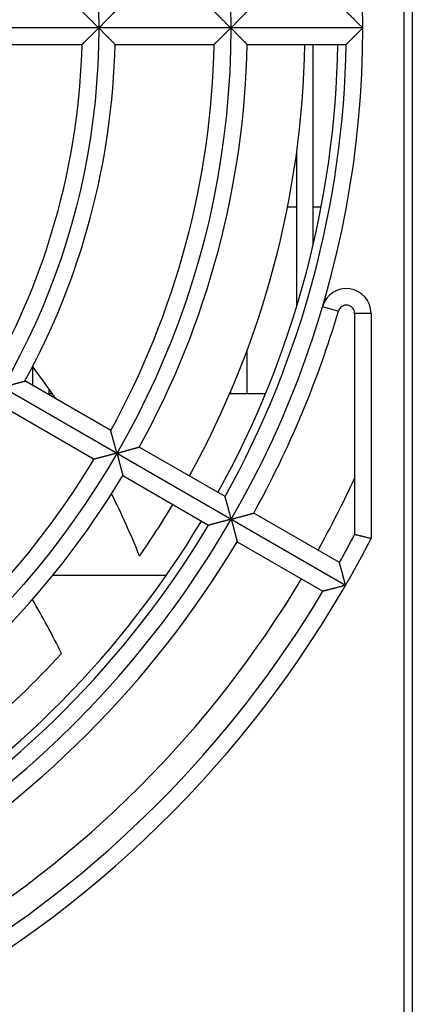
# Model space of a CAD drawing. Extents: x -134 to 4587, y -166 to 2793.
# Drawn here: x 1127 to 1151, y 2629 to 2689 of the extents above; entities that cross this region are included whole.
import ezdxf

# ---------------------------------------------------------------- set-up
doc = ezdxf.new("R2010")
doc.units = 0
for name, color, linetype in [('33', 2, 'CONTINUOUS'), ('50FAN', 7, 'CONTINUOUS'), ('52FANカバー', 9, 'CONTINUOUS')]:
    doc.layers.add(name, color=color, linetype=linetype)

# ---------------------------------------------------------------- blocks, each defined once
blk = doc.blocks.new('A$C17B706D8')
at = {"layer": '50FAN', "color": 9, "linetype": 'Continuous'}
blk.add_line((62.5, 60), (62.5, -74.25), dxfattribs=at)
at = {"layer": '52FANカバー', "linetype": 'Continuous'}
for p, q in [((62, -72.75), (62, 59)), ((59.5, 0), (27.5, 0)), ((36.486, -1), (42.488, -1)), ((44.489, -1), (50.49, -1)), ((52.49, -1), (58.491, -1)), ((56.5, -13.096), (56.5, -1)), ((55.5, -16.838), (55.5, -7.453)), ((55.5, -10.85), (54.938, -10.85)), ((56.975, -10.85), (56.5, -10.85)), ((23.816, -13.75), (58.457, -33.75)), ((57.061, -16.859), (58.02, -17.143)), ((59, -17.284), (59, -30.68)), ((60, -17.284), (59, -17.284)), ((60, -17.284), (60, -30.923)), ((52.5, -22.15), (52.5, -19.483)), ((39.5, -21.651), (39.5, -20.506)), ((44.226, -24.379), (39.028, -21.378)), ((40.5, -22.15), (40.5, -21.883)), ((51.5, -22.15), (51.5, -21.99)), ((40.684, -22.15), (40.365, -22.15)), ((53.602, -22.15), (51.432, -22.15)), ((38.028, -23.11), (43.226, -26.111)), ((51.155, -28.38), (45.958, -25.379)), ((44.958, -27.111), (50.155, -30.112)), ((58.084, -32.38), (52.887, -29.38)), ((51.887, -31.112), (57.084, -34.112)), ((47.593, -33.15), (40.708, -33.15))]:
    blk.add_line(p, q, dxfattribs=at)
for radius in [51.5, 43.5]:
    blk.add_circle((0, 0), radius, dxfattribs=at)
for centre, radius, start, end in [((0, 0), 59.5, 277.43308, 82.56693), ((0, 0), 42.5, 331.34826, 358.65174), ((0, 0), 44.5, 331.28765, 358.71235), ((0, 0), 50.5, 331.13464, 358.86536), ((0, 0), 52.5, 331.09141, 358.90859), ((0, 0), 56, 331.02322, 358.97677), ((0, 0), 58, 330.98791, 359.01209), ((0, 0), 58.5, 330.97946, 359.02054), ((58.5, -17.284), 1.5, 0, 163.53952), ((0, 0), 60.5, 330.94708, 343.53972), ((58.5, -17.284), 0.5, 0, 163.53972), ((-0.821, -50.813), 50.442, 34.20811, 36.93917), ((0, 0), 50.5, 301.13464, 328.86536), ((-0.821, -50.813), 50.442, 29.24721, 29.39698), ((0, 0), 52.5, 301.09141, 328.90859), ((0, 0), 65, 330.88153, 335.18837), ((-0.821, -50.813), 50.442, 21.92661, 26.62012), ((0, 0), 56, 325.17857, 328.97681), ((0, 0), 58.5, 300.97946, 329.02054), ((0, 0), 58, 301.72714, 329.01209), ((0, 0), 67.5, 300, 332.73396), ((0, 0), 66.5, 330.86162, 332.52572), ((0, 0), 60.5, 300.94708, 329.05292), ((0, 0), 65, 300.88155, 329.11849), ((0, 0), 66.5, 300.86162, 329.13838), ((-7.042, -61.746), 53.863, 26.30152, 30.25938), ((0, 0), 56, 303.00107, 317.43474)]:
    blk.add_arc(centre, radius, start, end, dxfattribs=at)
for points, knots in [([(43.5, 0), (43.487, 0.013), (43.462, 0.038), (43.423, 0.076), (43.385, 0.115), (43.346, 0.154), (43.307, 0.193), (43.268, 0.231), (43.229, 0.27), (43.19, 0.309), (43.151, 0.347), (43.113, 0.385), (43.075, 0.423), (43.037, 0.461), (43, 0.498), (42.963, 0.534), (42.926, 0.57), (42.891, 0.605), (42.856, 0.639), (42.822, 0.673), (42.789, 0.705), (42.757, 0.737), (42.725, 0.768), (42.696, 0.797), (42.667, 0.825), (42.64, 0.852), (42.614, 0.877), (42.591, 0.9), (42.569, 0.921), (42.549, 0.94), (42.532, 0.957), (42.517, 0.972), (42.505, 0.983), (42.497, 0.992), (42.491, 0.997), (42.489, 0.999), (42.488, 1)], [0, 0, 0, 0, 0.053787, 0.108048, 0.162671, 0.217545, 0.272564, 0.327623, 0.382621, 0.437458, 0.492037, 0.546263, 0.600039, 0.653271, 0.705863, 0.757716, 0.808732, 0.858808, 0.907836, 0.955703, 1.002291, 1.047469, 1.0911, 1.133032, 1.173101, 1.211122, 1.246895, 1.280192, 1.310766, 1.338341, 1.362615, 1.383262, 1.399937, 1.412282, 1.419941, 1.422566, 1.422566, 1.422566, 1.422566]), ([(43.5, 0), (43.513, 0.013), (43.539, 0.039), (43.578, 0.078), (43.617, 0.118), (43.657, 0.157), (43.697, 0.197), (43.736, 0.237), (43.776, 0.277), (43.815, 0.316), (43.854, 0.356), (43.893, 0.395), (43.932, 0.434), (43.97, 0.472), (44.008, 0.51), (44.045, 0.548), (44.081, 0.585), (44.116, 0.621), (44.151, 0.656), (44.185, 0.69), (44.218, 0.723), (44.249, 0.756), (44.279, 0.786), (44.308, 0.816), (44.336, 0.844), (44.362, 0.87), (44.386, 0.895), (44.408, 0.917), (44.427, 0.937), (44.445, 0.955), (44.46, 0.97), (44.471, 0.982), (44.48, 0.991), (44.486, 0.997), (44.488, 0.999), (44.489, 1)], [0, 0, 0, 0, 0.054932, 0.110349, 0.166135, 0.222177, 0.278363, 0.334585, 0.390733, 0.4467, 0.502382, 0.557672, 0.612466, 0.666656, 0.720133, 0.772787, 0.824502, 0.87516, 0.924636, 0.9728, 1.019511, 1.064618, 1.10796, 1.14936, 1.188625, 1.225545, 1.259886, 1.291391, 1.31978, 1.344747, 1.365964, 1.383085, 1.395752, 1.403606, 1.406297, 1.406297, 1.406297, 1.406297]), ([(51.5, 0), (51.487, 0.013), (51.462, 0.038), (51.424, 0.076), (51.385, 0.115), (51.346, 0.154), (51.307, 0.192), (51.268, 0.231), (51.229, 0.27), (51.19, 0.309), (51.152, 0.347), (51.113, 0.385), (51.075, 0.423), (51.038, 0.46), (51, 0.497), (50.963, 0.534), (50.927, 0.57), (50.892, 0.605), (50.857, 0.639), (50.823, 0.673), (50.79, 0.705), (50.758, 0.737), (50.727, 0.768), (50.697, 0.797), (50.668, 0.825), (50.641, 0.852), (50.616, 0.877), (50.592, 0.9), (50.57, 0.921), (50.551, 0.94), (50.534, 0.957), (50.519, 0.972), (50.507, 0.983), (50.499, 0.992), (50.493, 0.997), (50.491, 0.999), (50.49, 1)], [0, 0, 0, 0, 0.053748, 0.107969, 0.16255, 0.217384, 0.272362, 0.327381, 0.38234, 0.437139, 0.491682, 0.545871, 0.599612, 0.65281, 0.705367, 0.757187, 0.808169, 0.85821, 0.907203, 0.955034, 1.001584, 1.046723, 1.090312, 1.132201, 1.172224, 1.210197, 1.245919, 1.279166, 1.309687, 1.33721, 1.361433, 1.382034, 1.398669, 1.410983, 1.41862, 1.421238, 1.421238, 1.421238, 1.421238]), ([(51.5, 0), (51.513, 0.013), (51.539, 0.039), (51.578, 0.078), (51.618, 0.118), (51.657, 0.157), (51.697, 0.197), (51.736, 0.237), (51.776, 0.277), (51.816, 0.316), (51.855, 0.356), (51.894, 0.395), (51.932, 0.434), (51.97, 0.473), (52.008, 0.511), (52.045, 0.548), (52.081, 0.585), (52.117, 0.621), (52.152, 0.656), (52.186, 0.69), (52.218, 0.723), (52.25, 0.756), (52.281, 0.786), (52.31, 0.816), (52.337, 0.844), (52.363, 0.87), (52.387, 0.895), (52.409, 0.917), (52.429, 0.937), (52.446, 0.955), (52.461, 0.97), (52.473, 0.982), (52.482, 0.991), (52.487, 0.997), (52.49, 0.999), (52.49, 1)], [0, 0, 0, 0, 0.054969, 0.110422, 0.166246, 0.222326, 0.278551, 0.334809, 0.390994, 0.446997, 0.502714, 0.558038, 0.612865, 0.667087, 0.720597, 0.773282, 0.82503, 0.875721, 0.925231, 0.97343, 1.020177, 1.065323, 1.108705, 1.150147, 1.189457, 1.226424, 1.260812, 1.292365, 1.320801, 1.345814, 1.367074, 1.384232, 1.396929, 1.404802, 1.4075, 1.4075, 1.4075, 1.4075]), ([(59.5, 0), (59.487, 0.013), (59.461, 0.039), (59.421, 0.079), (59.381, 0.118), (59.342, 0.158), (59.301, 0.198), (59.261, 0.238), (59.221, 0.278), (59.181, 0.318), (59.142, 0.357), (59.102, 0.397), (59.063, 0.435), (59.024, 0.474), (58.986, 0.512), (58.948, 0.549), (58.911, 0.586), (58.875, 0.622), (58.84, 0.657), (58.805, 0.691), (58.772, 0.724), (58.739, 0.756), (58.708, 0.786), (58.679, 0.816), (58.65, 0.844), (58.624, 0.87), (58.599, 0.894), (58.576, 0.917), (58.555, 0.937), (58.537, 0.955), (58.522, 0.97), (58.51, 0.982), (58.5, 0.991), (58.495, 0.997), (58.492, 0.999), (58.491, 1)], [0, 0, 0, 0, 0.055355, 0.111207, 0.167435, 0.22392, 0.280546, 0.337199, 0.39377, 0.45015, 0.506234, 0.561916, 0.617093, 0.671659, 0.725509, 0.778534, 0.830623, 0.881661, 0.931528, 0.980096, 1.027229, 1.072779, 1.116587, 1.158477, 1.198257, 1.235714, 1.270609, 1.302677, 1.331626, 1.357134, 1.378853, 1.396411, 1.409423, 1.417503, 1.420275, 1.420275, 1.420275, 1.420275]), ([(43.5, 0), (43.487, -0.013), (43.462, -0.038), (43.423, -0.076), (43.385, -0.115), (43.346, -0.154), (43.307, -0.193), (43.268, -0.231), (43.229, -0.27), (43.19, -0.309), (43.151, -0.347), (43.113, -0.385), (43.075, -0.423), (43.037, -0.461), (43, -0.498), (42.963, -0.534), (42.926, -0.57), (42.891, -0.605), (42.856, -0.639), (42.822, -0.673), (42.789, -0.705), (42.757, -0.737), (42.725, -0.768), (42.696, -0.797), (42.667, -0.825), (42.64, -0.852), (42.614, -0.877), (42.591, -0.9), (42.569, -0.921), (42.549, -0.94), (42.532, -0.957), (42.517, -0.972), (42.505, -0.983), (42.497, -0.992), (42.491, -0.997), (42.489, -0.999), (42.488, -1)], [0, 0, 0, 0, 0.053787, 0.108048, 0.162671, 0.217545, 0.272564, 0.327623, 0.382621, 0.437458, 0.492037, 0.546263, 0.600039, 0.653271, 0.705863, 0.757716, 0.808732, 0.858808, 0.907836, 0.955703, 1.002291, 1.047469, 1.0911, 1.133032, 1.173101, 1.211122, 1.246895, 1.280192, 1.310766, 1.338341, 1.362615, 1.383262, 1.399937, 1.412282, 1.419941, 1.422566, 1.422566, 1.422566, 1.422566]), ([(43.5, 0), (43.513, -0.013), (43.539, -0.039), (43.578, -0.078), (43.617, -0.118), (43.657, -0.157), (43.697, -0.197), (43.736, -0.237), (43.776, -0.277), (43.815, -0.316), (43.854, -0.356), (43.893, -0.395), (43.932, -0.434), (43.97, -0.472), (44.008, -0.51), (44.045, -0.548), (44.081, -0.585), (44.116, -0.621), (44.151, -0.656), (44.185, -0.69), (44.218, -0.723), (44.249, -0.756), (44.279, -0.786), (44.308, -0.816), (44.336, -0.844), (44.362, -0.87), (44.386, -0.895), (44.408, -0.917), (44.427, -0.937), (44.445, -0.955), (44.46, -0.97), (44.471, -0.982), (44.48, -0.991), (44.486, -0.997), (44.488, -0.999), (44.489, -1)], [0, 0, 0, 0, 0.054932, 0.110349, 0.166135, 0.222177, 0.278363, 0.334585, 0.390733, 0.4467, 0.502382, 0.557672, 0.612466, 0.666656, 0.720133, 0.772787, 0.824502, 0.87516, 0.924636, 0.9728, 1.019511, 1.064618, 1.10796, 1.14936, 1.188625, 1.225545, 1.259886, 1.291391, 1.31978, 1.344747, 1.365964, 1.383085, 1.395752, 1.403606, 1.406297, 1.406297, 1.406297, 1.406297]), ([(51.5, 0), (51.487, -0.013), (51.462, -0.038), (51.424, -0.076), (51.385, -0.115), (51.346, -0.154), (51.307, -0.192), (51.268, -0.231), (51.229, -0.27), (51.19, -0.309), (51.152, -0.347), (51.113, -0.385), (51.075, -0.423), (51.038, -0.46), (51, -0.497), (50.963, -0.534), (50.927, -0.57), (50.892, -0.605), (50.857, -0.639), (50.823, -0.673), (50.79, -0.705), (50.758, -0.737), (50.727, -0.768), (50.697, -0.797), (50.668, -0.825), (50.641, -0.852), (50.616, -0.877), (50.592, -0.9), (50.57, -0.921), (50.551, -0.94), (50.534, -0.957), (50.519, -0.972), (50.507, -0.983), (50.499, -0.992), (50.493, -0.997), (50.491, -0.999), (50.49, -1)], [0, 0, 0, 0, 0.053748, 0.107969, 0.16255, 0.217384, 0.272362, 0.327381, 0.38234, 0.437139, 0.491682, 0.545871, 0.599612, 0.65281, 0.705367, 0.757187, 0.808169, 0.85821, 0.907203, 0.955034, 1.001584, 1.046723, 1.090312, 1.132201, 1.172224, 1.210197, 1.245919, 1.279166, 1.309687, 1.33721, 1.361433, 1.382034, 1.398669, 1.410983, 1.41862, 1.421238, 1.421238, 1.421238, 1.421238]), ([(51.5, 0), (51.513, -0.013), (51.539, -0.039), (51.578, -0.078), (51.618, -0.118), (51.657, -0.157), (51.697, -0.197), (51.736, -0.237), (51.776, -0.277), (51.816, -0.316), (51.855, -0.356), (51.894, -0.395), (51.932, -0.434), (51.97, -0.473), (52.008, -0.511), (52.045, -0.548), (52.081, -0.585), (52.117, -0.621), (52.152, -0.656), (52.186, -0.69), (52.218, -0.723), (52.25, -0.756), (52.281, -0.786), (52.31, -0.816), (52.337, -0.844), (52.363, -0.87), (52.387, -0.895), (52.409, -0.917), (52.429, -0.937), (52.446, -0.955), (52.461, -0.97), (52.473, -0.982), (52.482, -0.991), (52.487, -0.997), (52.49, -0.999), (52.49, -1)], [0, 0, 0, 0, 0.054969, 0.110422, 0.166246, 0.222326, 0.278551, 0.334809, 0.390994, 0.446997, 0.502714, 0.558038, 0.612865, 0.667087, 0.720597, 0.773282, 0.82503, 0.875721, 0.925231, 0.97343, 1.020177, 1.065323, 1.108705, 1.150147, 1.189457, 1.226424, 1.260812, 1.292365, 1.320801, 1.345814, 1.367074, 1.384232, 1.396929, 1.404802, 1.4075, 1.4075, 1.4075, 1.4075]), ([(59.5, 0), (59.487, -0.013), (59.461, -0.039), (59.421, -0.079), (59.381, -0.118), (59.342, -0.158), (59.301, -0.198), (59.261, -0.238), (59.221, -0.278), (59.181, -0.318), (59.142, -0.357), (59.102, -0.397), (59.063, -0.435), (59.024, -0.474), (58.986, -0.512), (58.948, -0.549), (58.911, -0.586), (58.875, -0.622), (58.84, -0.657), (58.805, -0.691), (58.772, -0.724), (58.739, -0.756), (58.708, -0.786), (58.679, -0.816), (58.65, -0.844), (58.624, -0.87), (58.599, -0.894), (58.576, -0.917), (58.555, -0.937), (58.537, -0.955), (58.522, -0.97), (58.51, -0.982), (58.5, -0.991), (58.495, -0.997), (58.492, -0.999), (58.491, -1)], [0, 0, 0, 0, 0.055355, 0.111207, 0.167435, 0.22392, 0.280546, 0.337199, 0.39377, 0.45015, 0.506234, 0.561916, 0.617093, 0.671659, 0.725509, 0.778534, 0.830623, 0.881661, 0.931528, 0.980096, 1.027229, 1.072779, 1.116587, 1.158477, 1.198257, 1.235714, 1.270609, 1.302677, 1.331626, 1.357134, 1.378853, 1.396411, 1.409423, 1.417503, 1.420275, 1.420275, 1.420275, 1.420275]), ([(37.672, -21.75), (37.69, -21.745), (37.725, -21.736), (37.779, -21.721), (37.833, -21.707), (37.887, -21.692), (37.941, -21.678), (37.995, -21.663), (38.049, -21.648), (38.103, -21.634), (38.157, -21.619), (38.21, -21.604), (38.263, -21.59), (38.315, -21.576), (38.367, -21.562), (38.418, -21.548), (38.467, -21.534), (38.516, -21.521), (38.564, -21.507), (38.61, -21.495), (38.655, -21.482), (38.699, -21.47), (38.74, -21.459), (38.78, -21.448), (38.818, -21.437), (38.853, -21.427), (38.886, -21.418), (38.917, -21.41), (38.944, -21.402), (38.968, -21.395), (38.988, -21.39), (39.005, -21.385), (39.017, -21.382), (39.024, -21.38), (39.028, -21.379), (39.028, -21.378)], [0, 0, 0, 0, 0.054932, 0.110349, 0.166135, 0.222177, 0.278363, 0.334585, 0.390733, 0.4467, 0.502382, 0.557672, 0.612466, 0.666656, 0.720133, 0.772787, 0.824502, 0.87516, 0.924636, 0.9728, 1.019511, 1.064618, 1.10796, 1.14936, 1.188625, 1.225545, 1.259886, 1.291391, 1.31978, 1.344747, 1.365964, 1.383085, 1.395752, 1.403606, 1.406297, 1.406297, 1.406297, 1.406297]), ([(44.6, -25.75), (44.596, -25.733), (44.586, -25.698), (44.572, -25.646), (44.558, -25.593), (44.544, -25.54), (44.53, -25.487), (44.515, -25.434), (44.501, -25.381), (44.487, -25.328), (44.472, -25.275), (44.458, -25.223), (44.444, -25.171), (44.43, -25.12), (44.416, -25.069), (44.403, -25.019), (44.389, -24.97), (44.376, -24.922), (44.363, -24.875), (44.35, -24.829), (44.338, -24.784), (44.326, -24.74), (44.314, -24.698), (44.303, -24.658), (44.293, -24.62), (44.282, -24.583), (44.273, -24.549), (44.264, -24.517), (44.256, -24.487), (44.249, -24.461), (44.242, -24.438), (44.237, -24.418), (44.232, -24.402), (44.229, -24.39), (44.227, -24.383), (44.226, -24.38), (44.226, -24.379)], [0, 0, 0, 0, 0.053748, 0.107969, 0.16255, 0.217384, 0.272362, 0.327381, 0.38234, 0.437139, 0.491682, 0.545871, 0.599612, 0.65281, 0.705367, 0.757187, 0.808169, 0.85821, 0.907203, 0.955034, 1.001584, 1.046723, 1.090312, 1.132201, 1.172224, 1.210197, 1.245919, 1.279166, 1.309687, 1.33721, 1.361433, 1.382034, 1.398669, 1.410983, 1.41862, 1.421238, 1.421238, 1.421238, 1.421238]), ([(44.6, -25.75), (44.618, -25.745), (44.654, -25.736), (44.707, -25.721), (44.761, -25.707), (44.815, -25.692), (44.869, -25.678), (44.924, -25.663), (44.978, -25.648), (45.032, -25.634), (45.086, -25.619), (45.139, -25.605), (45.192, -25.59), (45.244, -25.576), (45.296, -25.562), (45.346, -25.548), (45.396, -25.534), (45.445, -25.521), (45.493, -25.508), (45.539, -25.495), (45.584, -25.483), (45.628, -25.471), (45.67, -25.459), (45.709, -25.448), (45.747, -25.438), (45.783, -25.428), (45.816, -25.419), (45.846, -25.41), (45.873, -25.403), (45.897, -25.396), (45.918, -25.39), (45.934, -25.386), (45.946, -25.382), (45.954, -25.38), (45.957, -25.379), (45.958, -25.379)], [0, 0, 0, 0, 0.054969, 0.110422, 0.166246, 0.222326, 0.278551, 0.334809, 0.390994, 0.446997, 0.502714, 0.558038, 0.612865, 0.667087, 0.720597, 0.773282, 0.82503, 0.875721, 0.925231, 0.97343, 1.020177, 1.065323, 1.108705, 1.150147, 1.189457, 1.226424, 1.260812, 1.292365, 1.320801, 1.345814, 1.367074, 1.384232, 1.396929, 1.404802, 1.4075, 1.4075, 1.4075, 1.4075]), ([(44.6, -25.75), (44.583, -25.755), (44.548, -25.764), (44.496, -25.778), (44.443, -25.792), (44.39, -25.806), (44.337, -25.82), (44.284, -25.834), (44.231, -25.848), (44.178, -25.862), (44.125, -25.876), (44.073, -25.89), (44.021, -25.904), (43.97, -25.917), (43.919, -25.931), (43.869, -25.944), (43.819, -25.957), (43.771, -25.97), (43.724, -25.982), (43.677, -25.994), (43.632, -26.006), (43.589, -26.017), (43.547, -26.028), (43.506, -26.039), (43.467, -26.049), (43.431, -26.058), (43.396, -26.067), (43.364, -26.075), (43.335, -26.083), (43.308, -26.09), (43.285, -26.096), (43.265, -26.101), (43.249, -26.105), (43.237, -26.108), (43.23, -26.11), (43.227, -26.111), (43.226, -26.111)], [0, 0, 0, 0, 0.053748, 0.107969, 0.16255, 0.217384, 0.272362, 0.327381, 0.38234, 0.437139, 0.491682, 0.545871, 0.599612, 0.65281, 0.705367, 0.757187, 0.808169, 0.85821, 0.907203, 0.955034, 1.001584, 1.046723, 1.090312, 1.132201, 1.172224, 1.210197, 1.245919, 1.279166, 1.309687, 1.33721, 1.361433, 1.382034, 1.398669, 1.410983, 1.41862, 1.421238, 1.421238, 1.421238, 1.421238]), ([(44.6, -25.75), (44.605, -25.768), (44.615, -25.803), (44.629, -25.857), (44.643, -25.911), (44.658, -25.965), (44.672, -26.019), (44.687, -26.073), (44.701, -26.128), (44.715, -26.182), (44.73, -26.236), (44.744, -26.289), (44.758, -26.342), (44.771, -26.395), (44.785, -26.446), (44.798, -26.497), (44.812, -26.547), (44.824, -26.596), (44.837, -26.644), (44.849, -26.691), (44.861, -26.736), (44.872, -26.779), (44.883, -26.821), (44.893, -26.861), (44.903, -26.899), (44.913, -26.935), (44.921, -26.968), (44.929, -26.999), (44.936, -27.026), (44.942, -27.05), (44.948, -27.071), (44.952, -27.087), (44.955, -27.099), (44.957, -27.107), (44.958, -27.11), (44.958, -27.111)], [0, 0, 0, 0, 0.054969, 0.110422, 0.166246, 0.222326, 0.278551, 0.334809, 0.390994, 0.446997, 0.502714, 0.558038, 0.612865, 0.667087, 0.720597, 0.773282, 0.82503, 0.875721, 0.925231, 0.97343, 1.020177, 1.065323, 1.108705, 1.150147, 1.189457, 1.226424, 1.260812, 1.292365, 1.320801, 1.345814, 1.367074, 1.384232, 1.396929, 1.404802, 1.4075, 1.4075, 1.4075, 1.4075]), ([(51.529, -29.75), (51.524, -29.732), (51.514, -29.696), (51.5, -29.642), (51.485, -29.588), (51.47, -29.534), (51.456, -29.479), (51.441, -29.424), (51.426, -29.37), (51.411, -29.315), (51.397, -29.261), (51.382, -29.208), (51.368, -29.154), (51.353, -29.102), (51.339, -29.05), (51.325, -28.999), (51.312, -28.949), (51.298, -28.899), (51.285, -28.851), (51.272, -28.805), (51.26, -28.759), (51.248, -28.715), (51.236, -28.673), (51.225, -28.633), (51.214, -28.594), (51.205, -28.558), (51.195, -28.525), (51.187, -28.494), (51.179, -28.466), (51.172, -28.442), (51.167, -28.421), (51.162, -28.404), (51.158, -28.392), (51.156, -28.384), (51.155, -28.381), (51.155, -28.38)], [0, 0, 0, 0, 0.055355, 0.111207, 0.167435, 0.22392, 0.280546, 0.337199, 0.39377, 0.45015, 0.506234, 0.561916, 0.617093, 0.671659, 0.725509, 0.778534, 0.830623, 0.881661, 0.931528, 0.980096, 1.027229, 1.072779, 1.116587, 1.158477, 1.198257, 1.235714, 1.270609, 1.302677, 1.331626, 1.357134, 1.378853, 1.396411, 1.409423, 1.417503, 1.420275, 1.420275, 1.420275, 1.420275]), ([(51.529, -29.75), (51.511, -29.755), (51.475, -29.764), (51.421, -29.779), (51.367, -29.793), (51.312, -29.808), (51.257, -29.822), (51.203, -29.837), (51.148, -29.851), (51.094, -29.866), (51.039, -29.88), (50.986, -29.894), (50.932, -29.909), (50.88, -29.922), (50.828, -29.936), (50.776, -29.95), (50.726, -29.963), (50.677, -29.976), (50.628, -29.988), (50.582, -30.001), (50.536, -30.013), (50.492, -30.024), (50.45, -30.035), (50.409, -30.046), (50.371, -30.056), (50.335, -30.065), (50.301, -30.074), (50.27, -30.082), (50.242, -30.089), (50.217, -30.096), (50.197, -30.101), (50.18, -30.105), (50.167, -30.109), (50.159, -30.111), (50.156, -30.112), (50.155, -30.112)], [0, 0, 0, 0, 0.055355, 0.111207, 0.167435, 0.22392, 0.280546, 0.337199, 0.39377, 0.45015, 0.506234, 0.561916, 0.617093, 0.671659, 0.725509, 0.778534, 0.830623, 0.881661, 0.931528, 0.980096, 1.027229, 1.072779, 1.116587, 1.158477, 1.198257, 1.235714, 1.270609, 1.302677, 1.331626, 1.357134, 1.378853, 1.396411, 1.409423, 1.417503, 1.420275, 1.420275, 1.420275, 1.420275]), ([(51.529, -29.75), (51.546, -29.745), (51.582, -29.736), (51.635, -29.721), (51.689, -29.707), (51.743, -29.692), (51.798, -29.678), (51.852, -29.663), (51.906, -29.648), (51.96, -29.634), (52.014, -29.619), (52.067, -29.605), (52.12, -29.59), (52.173, -29.576), (52.224, -29.562), (52.275, -29.548), (52.325, -29.535), (52.374, -29.521), (52.422, -29.508), (52.468, -29.495), (52.513, -29.483), (52.557, -29.471), (52.598, -29.46), (52.638, -29.449), (52.676, -29.438), (52.712, -29.428), (52.745, -29.419), (52.775, -29.411), (52.803, -29.403), (52.827, -29.397), (52.847, -29.391), (52.863, -29.386), (52.876, -29.383), (52.883, -29.381), (52.887, -29.38), (52.887, -29.38)], [0, 0, 0, 0, 0.054995, 0.110477, 0.166328, 0.222437, 0.278689, 0.334975, 0.391186, 0.447216, 0.502958, 0.558307, 0.613158, 0.667405, 0.720938, 0.773647, 0.825419, 0.876134, 0.925669, 0.973894, 1.020668, 1.065842, 1.109253, 1.150727, 1.190069, 1.22707, 1.261493, 1.293082, 1.321553, 1.3466, 1.367891, 1.385077, 1.397795, 1.405682, 1.408385, 1.408385, 1.408385, 1.408385]), ([(51.529, -29.75), (51.533, -29.768), (51.543, -29.803), (51.557, -29.857), (51.572, -29.911), (51.586, -29.965), (51.6, -30.019), (51.615, -30.074), (51.629, -30.128), (51.644, -30.182), (51.658, -30.236), (51.672, -30.289), (51.686, -30.342), (51.7, -30.395), (51.714, -30.447), (51.727, -30.497), (51.74, -30.547), (51.753, -30.596), (51.766, -30.644), (51.778, -30.691), (51.79, -30.736), (51.801, -30.78), (51.812, -30.822), (51.822, -30.862), (51.832, -30.9), (51.842, -30.936), (51.85, -30.969), (51.858, -30.999), (51.865, -31.027), (51.872, -31.051), (51.877, -31.071), (51.881, -31.088), (51.884, -31.1), (51.886, -31.108), (51.887, -31.111), (51.887, -31.112)], [0, 0, 0, 0, 0.054995, 0.110477, 0.166328, 0.222437, 0.278689, 0.334975, 0.391186, 0.447216, 0.502958, 0.558307, 0.613158, 0.667405, 0.720938, 0.773647, 0.825419, 0.876134, 0.925669, 0.973894, 1.020668, 1.065842, 1.109253, 1.150727, 1.190069, 1.22707, 1.261493, 1.293082, 1.321553, 1.3466, 1.367891, 1.385077, 1.397795, 1.405682, 1.408385, 1.408385, 1.408385, 1.408385]), ([(60, -30.923), (59.971, -30.916), (59.915, -30.903), (59.83, -30.882), (59.746, -30.862), (59.664, -30.842), (59.584, -30.822), (59.507, -30.804), (59.434, -30.786), (59.365, -30.769), (59.3, -30.753), (59.241, -30.739), (59.187, -30.726), (59.14, -30.714), (59.099, -30.704), (59.065, -30.696), (59.038, -30.689), (59.018, -30.684), (59.007, -30.681), (59.001, -30.68), (59, -30.68)], [0, 0, 0, 0, 0.088091, 0.175686, 0.262147, 0.346837, 0.429123, 0.508381, 0.583999, 0.655384, 0.721968, 0.783207, 0.838595, 0.887663, 0.929988, 0.965194, 0.992957, 1.013012, 1.025149, 1.029218, 1.029218, 1.029218, 1.029218]), ([(58.457, -33.75), (58.452, -33.732), (58.442, -33.696), (58.428, -33.643), (58.413, -33.588), (58.399, -33.534), (58.384, -33.479), (58.369, -33.425), (58.354, -33.37), (58.34, -33.316), (58.325, -33.262), (58.311, -33.208), (58.296, -33.155), (58.282, -33.102), (58.268, -33.05), (58.254, -32.999), (58.24, -32.949), (58.227, -32.9), (58.214, -32.852), (58.201, -32.805), (58.188, -32.759), (58.176, -32.716), (58.165, -32.673), (58.154, -32.633), (58.143, -32.595), (58.133, -32.559), (58.124, -32.525), (58.116, -32.494), (58.108, -32.467), (58.101, -32.442), (58.096, -32.421), (58.091, -32.405), (58.087, -32.392), (58.085, -32.385), (58.084, -32.381), (58.084, -32.38)], [0, 0, 0, 0, 0.055333, 0.111162, 0.167367, 0.223828, 0.280431, 0.337062, 0.393611, 0.44997, 0.506032, 0.561694, 0.616851, 0.671398, 0.725228, 0.778234, 0.830304, 0.881322, 0.931169, 0.979716, 1.026827, 1.072354, 1.116137, 1.158002, 1.197755, 1.235184, 1.27005, 1.302089, 1.331008, 1.356487, 1.378179, 1.395714, 1.408709, 1.416776, 1.419544, 1.419544, 1.419544, 1.419544]), ([(58.457, -33.75), (58.439, -33.755), (58.403, -33.764), (58.349, -33.779), (58.295, -33.793), (58.24, -33.808), (58.186, -33.822), (58.131, -33.837), (58.076, -33.851), (58.022, -33.866), (57.968, -33.88), (57.914, -33.895), (57.861, -33.909), (57.808, -33.923), (57.756, -33.936), (57.705, -33.95), (57.655, -33.963), (57.605, -33.976), (57.557, -33.989), (57.51, -34.001), (57.465, -34.013), (57.421, -34.024), (57.378, -34.036), (57.338, -34.046), (57.3, -34.056), (57.263, -34.066), (57.23, -34.074), (57.199, -34.082), (57.171, -34.09), (57.146, -34.096), (57.126, -34.102), (57.109, -34.106), (57.096, -34.109), (57.089, -34.111), (57.085, -34.112), (57.084, -34.112)], [0, 0, 0, 0, 0.055333, 0.111162, 0.167367, 0.223828, 0.280431, 0.337062, 0.393611, 0.44997, 0.506032, 0.561694, 0.616851, 0.671398, 0.725228, 0.778234, 0.830304, 0.881322, 0.931169, 0.979716, 1.026827, 1.072354, 1.116137, 1.158002, 1.197755, 1.235184, 1.27005, 1.302089, 1.331008, 1.356487, 1.378179, 1.395714, 1.408709, 1.416776, 1.419544, 1.419544, 1.419544, 1.419544])]:
    blk.add_open_spline(points, degree=3, knots=knots, dxfattribs=at)

msp = doc.modelspace()

# ---------------------------------------------------------------- block references
at = {"layer": '33'}
msp.add_blockref('A$C17B706D8', (1088.7220054, 2688.5916386), dxfattribs=at)

doc.saveas('drawing.dxf')
